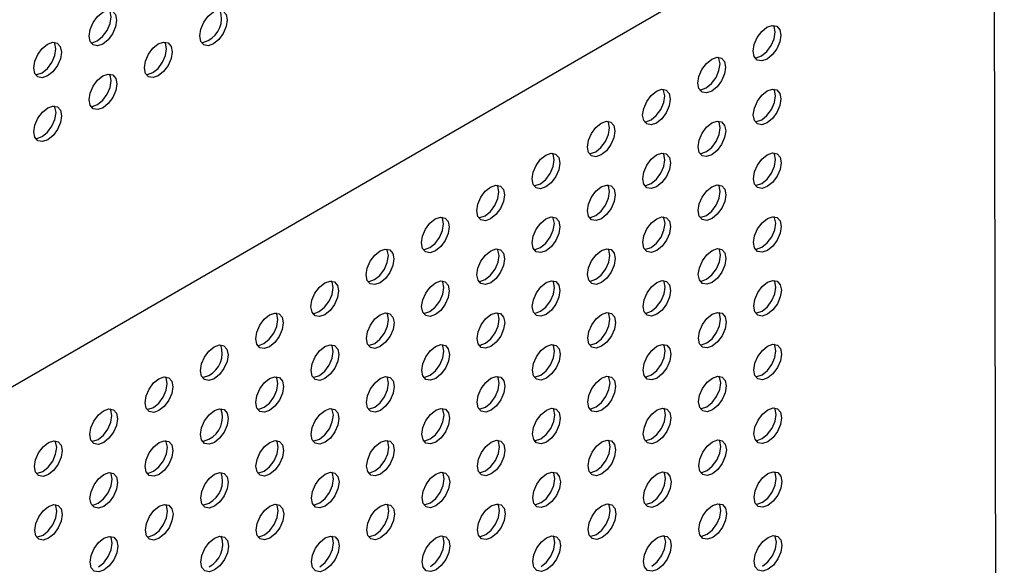
# Model space of a CAD drawing. Units: inches. Extents: x 30.9 to 80.3, y 17.2 to 105.8.
# Drawn here: x 72.1 to 74.6, y 81.1 to 82.5 of the extents above; entities that cross this region are included whole.
import ezdxf

# ---------------------------------------------------------------- set-up
doc = ezdxf.new("R2010")
doc.units = ezdxf.units.IN
doc.header["$MEASUREMENT"] = 0

msp = doc.modelspace()

# ---------------------------------------------------------------- linework, layer by layer
at = {"color": 7, "linetype": 'Continuous', "lineweight": 25}
for p, q in [((74.5897, 70.6383), (74.5248, 101.9202)), ((69.6063, 80.1526), (74.367, 82.9056))]:
    msp.add_line(p, q, dxfattribs=at)
at = {"color": 7, "linetype": 'Continuous', "lineweight": 25, "flags": 128}
for points in [[(72.3187, 82.4519), (72.3054, 82.4473), (72.2941, 82.4495), (72.2865, 82.4582), (72.2838, 82.472), (72.2864, 82.4889), (72.294, 82.5063), (72.3052, 82.5216), (72.3185, 82.5323), (72.3319, 82.537), (72.3432, 82.5348), (72.3507, 82.5261), (72.3534, 82.5123), (72.3508, 82.4954), (72.3433, 82.478), (72.332, 82.4627), (72.3187, 82.4519)], [(72.3047, 82.46), (72.3181, 82.4708), (72.3294, 82.486), (72.3369, 82.5034), (72.3395, 82.5203), (72.3368, 82.5341), (72.3352, 82.537)], [(72.5976, 82.4523), (72.5842, 82.4477), (72.5729, 82.4499), (72.5653, 82.4585), (72.5626, 82.4724), (72.5653, 82.4893), (72.5728, 82.5067), (72.584, 82.5219), (72.5974, 82.5327), (72.6107, 82.5373), (72.622, 82.5351), (72.6295, 82.5264), (72.6322, 82.5126), (72.6296, 82.4957), (72.6221, 82.4783), (72.6108, 82.4631), (72.5976, 82.4523)], [(73.992, 82.4139), (73.9787, 82.4093), (73.9673, 82.4115), (73.9597, 82.4201), (73.957, 82.434), (73.9596, 82.4509), (73.9672, 82.4683), (73.9785, 82.4836), (73.9918, 82.4943), (74.0051, 82.4989), (74.0165, 82.4968), (74.024, 82.4881), (74.0267, 82.4743), (74.0241, 82.4574), (74.0166, 82.44), (74.0052, 82.4247), (73.992, 82.4139)], [(73.978, 82.422), (73.9913, 82.4327), (74.0027, 82.448), (74.0102, 82.4654), (74.0128, 82.4823), (74.0101, 82.4961), (74.0085, 82.499)], [(72.1795, 82.3715), (72.1661, 82.3668), (72.1548, 82.369), (72.1472, 82.3776), (72.1445, 82.3915), (72.1472, 82.4084), (72.1547, 82.4258), (72.1659, 82.441), (72.1793, 82.4518), (72.1926, 82.4564), (72.2039, 82.4542), (72.2114, 82.4456), (72.2141, 82.4317), (72.2115, 82.4148), (72.204, 82.3974), (72.1927, 82.3822), (72.1795, 82.3715)], [(72.1656, 82.3795), (72.1788, 82.3902), (72.1901, 82.4054), (72.1976, 82.4228), (72.2002, 82.4397), (72.1975, 82.4536), (72.1959, 82.4565)], [(72.2881, 82.4552), (72.2915, 82.4553), (72.3047, 82.46)], [(72.4583, 82.3718), (72.445, 82.3672), (72.4336, 82.3693), (72.426, 82.378), (72.4233, 82.3918), (72.426, 82.4087), (72.4335, 82.4261), (72.4448, 82.4414), (72.4581, 82.4521), (72.4714, 82.4568), (72.4828, 82.4546), (72.4904, 82.446), (72.493, 82.4321), (72.4904, 82.4152), (72.4829, 82.3978), (72.4716, 82.3825), (72.4583, 82.3718)], [(72.4444, 82.3798), (72.4576, 82.3905), (72.469, 82.4058), (72.4765, 82.4232), (72.4791, 82.4401), (72.4765, 82.454), (72.4749, 82.4569)], [(72.567, 82.4556), (72.5703, 82.4557), (72.5837, 82.4604)], [(73.8527, 82.3334), (73.8394, 82.3288), (73.8281, 82.331), (73.8205, 82.3396), (73.8178, 82.3535), (73.8205, 82.3704), (73.828, 82.3878), (73.8392, 82.403), (73.8525, 82.4137), (73.8659, 82.4184), (73.8772, 82.4162), (73.8847, 82.4076), (73.8874, 82.3937), (73.8848, 82.3768), (73.8773, 82.3594), (73.866, 82.3442), (73.8527, 82.3334)], [(73.8388, 82.3414), (73.8521, 82.3522), (73.8634, 82.3674), (73.8709, 82.3848), (73.8735, 82.4017), (73.8708, 82.4156), (73.8692, 82.4185)], [(73.9614, 82.4172), (73.9648, 82.4173), (73.978, 82.422)], [(72.1488, 82.3747), (72.1522, 82.3748), (72.1656, 82.3795)], [(72.319, 82.2912), (72.3057, 82.2866), (72.2944, 82.2888), (72.2868, 82.2975), (72.2842, 82.3113), (72.2868, 82.3282), (72.2943, 82.3456), (72.3055, 82.3609), (72.3188, 82.3716), (72.3322, 82.3763), (72.3435, 82.3741), (72.3511, 82.3654), (72.3538, 82.3516), (72.3511, 82.3347), (72.3436, 82.3173), (72.3324, 82.302), (72.319, 82.2912)], [(72.3051, 82.2993), (72.3185, 82.3101), (72.3297, 82.3253), (72.3372, 82.3427), (72.3398, 82.3596), (72.3372, 82.3734), (72.3356, 82.3763)], [(72.4277, 82.3751), (72.4311, 82.3752), (72.4444, 82.3798)], [(73.7135, 82.2529), (73.7001, 82.2482), (73.6888, 82.2504), (73.6812, 82.2591), (73.6785, 82.2729), (73.6812, 82.2898), (73.6887, 82.3072), (73.6999, 82.3225), (73.7133, 82.3333), (73.7266, 82.3379), (73.7379, 82.3357), (73.7454, 82.327), (73.7481, 82.3132), (73.7455, 82.2963), (73.738, 82.2789), (73.7267, 82.2636), (73.7135, 82.2529)], [(73.6996, 82.2609), (73.7128, 82.2717), (73.7241, 82.2869), (73.7316, 82.3043), (73.7342, 82.3212), (73.7315, 82.335), (73.7299, 82.3379)], [(73.8221, 82.3367), (73.8255, 82.3368), (73.8388, 82.3414)], [(73.9923, 82.2532), (73.979, 82.2486), (73.9676, 82.2508), (73.96, 82.2594), (73.9574, 82.2733), (73.96, 82.2902), (73.9675, 82.3076), (73.9788, 82.3229), (73.9921, 82.3336), (74.0054, 82.3382), (74.0168, 82.3361), (74.0244, 82.3274), (74.0271, 82.3136), (74.0244, 82.2967), (74.0169, 82.2793), (74.0056, 82.264), (73.9923, 82.2532)], [(73.9784, 82.2613), (73.9917, 82.272), (74.003, 82.2873), (74.0105, 82.3047), (74.0131, 82.3216), (74.0105, 82.3354), (74.0089, 82.3383)], [(72.1798, 82.2107), (72.1664, 82.2061), (72.1551, 82.2083), (72.1475, 82.2169), (72.1449, 82.2308), (72.1475, 82.2477), (72.155, 82.2651), (72.1662, 82.2803), (72.1796, 82.2911), (72.1929, 82.2957), (72.2042, 82.2935), (72.2118, 82.2849), (72.2145, 82.271), (72.2118, 82.2541), (72.2043, 82.2367), (72.1931, 82.2215), (72.1798, 82.2107)], [(72.1659, 82.2188), (72.1792, 82.2295), (72.1904, 82.2447), (72.1979, 82.2621), (72.2006, 82.279), (72.1979, 82.2929), (72.1963, 82.2958)], [(72.2884, 82.2945), (72.2918, 82.2946), (72.3051, 82.2993)], [(73.5742, 82.1724), (73.5608, 82.1677), (73.5495, 82.1699), (73.5419, 82.1785), (73.5392, 82.1924), (73.5419, 82.2093), (73.5494, 82.2267), (73.5606, 82.2419), (73.574, 82.2527), (73.5873, 82.2573), (73.5987, 82.2552), (73.6063, 82.2465), (73.6088, 82.2326), (73.6063, 82.2158), (73.5988, 82.1984), (73.5875, 82.1831), (73.5742, 82.1724)], [(73.5603, 82.1804), (73.5735, 82.1911), (73.5849, 82.2064), (73.5924, 82.2238), (73.5949, 82.2406), (73.5923, 82.2545), (73.5907, 82.2574)], [(73.6828, 82.2561), (73.6862, 82.2562), (73.6996, 82.2609)], [(73.853, 82.1727), (73.8397, 82.1681), (73.8284, 82.1703), (73.8209, 82.1789), (73.8182, 82.1928), (73.8208, 82.2097), (73.8283, 82.2271), (73.8396, 82.2423), (73.8528, 82.253), (73.8662, 82.2577), (73.8775, 82.2555), (73.8851, 82.2469), (73.8878, 82.233), (73.8851, 82.2161), (73.8776, 82.1987), (73.8664, 82.1835), (73.853, 82.1727)], [(73.8391, 82.1807), (73.8525, 82.1915), (73.8637, 82.2067), (73.8712, 82.2241), (73.8739, 82.241), (73.8712, 82.2549), (73.8696, 82.2578)], [(73.9617, 82.2565), (73.9651, 82.2566), (73.9784, 82.2613)], [(72.1491, 82.214), (72.1525, 82.2141), (72.1659, 82.2188)], [(73.4349, 82.0918), (73.4216, 82.0872), (73.4102, 82.0893), (73.4026, 82.098), (73.3999, 82.1118), (73.4026, 82.1287), (73.4101, 82.1461), (73.4214, 82.1614), (73.4347, 82.1722), (73.448, 82.1768), (73.4594, 82.1746), (73.467, 82.166), (73.4696, 82.1521), (73.467, 82.1352), (73.4595, 82.1178), (73.4482, 82.1025), (73.4349, 82.0918)], [(73.421, 82.0998), (73.4343, 82.1106), (73.4456, 82.1258), (73.4531, 82.1432), (73.4557, 82.1602), (73.4531, 82.174), (73.4515, 82.1769)], [(73.5436, 82.1757), (73.5469, 82.1757), (73.5603, 82.1804)], [(73.7138, 82.0922), (73.7004, 82.0875), (73.6891, 82.0897), (73.6816, 82.0984), (73.6789, 82.1122), (73.6815, 82.1291), (73.689, 82.1465), (73.7003, 82.1618), (73.7136, 82.1726), (73.7269, 82.1772), (73.7382, 82.175), (73.7458, 82.1663), (73.7485, 82.1525), (73.7458, 82.1356), (73.7383, 82.1182), (73.7271, 82.1029), (73.7138, 82.0922)], [(73.6999, 82.1002), (73.7132, 82.111), (73.7244, 82.1262), (73.7319, 82.1436), (73.7346, 82.1605), (73.7319, 82.1743), (73.7303, 82.1772)], [(73.8224, 82.176), (73.8258, 82.1761), (73.8391, 82.1807)], [(73.9926, 82.0925), (73.9793, 82.0879), (73.9679, 82.09), (73.9604, 82.0987), (73.9577, 82.1126), (73.9603, 82.1295), (73.9678, 82.1469), (73.9792, 82.1621), (73.9925, 82.1729), (74.0057, 82.1775), (74.0171, 82.1754), (74.0247, 82.1667), (74.0274, 82.1529), (74.0248, 82.1359), (74.0172, 82.1186), (74.0059, 82.1033), (73.9926, 82.0925)], [(73.9787, 82.1005), (73.992, 82.1113), (74.0033, 82.1266), (74.0109, 82.144), (74.0135, 82.1609), (74.0108, 82.1747), (74.0092, 82.1776)], [(73.2956, 82.0113), (73.2823, 82.0066), (73.271, 82.0088), (73.2634, 82.0175), (73.2608, 82.0313), (73.2634, 82.0482), (73.2709, 82.0656), (73.2821, 82.0809), (73.2954, 82.0916), (73.3088, 82.0963), (73.3201, 82.0941), (73.3277, 82.0854), (73.3304, 82.0716), (73.3277, 82.0547), (73.3202, 82.0373), (73.309, 82.0221), (73.2956, 82.0113)], [(73.2817, 82.0193), (73.2951, 82.0301), (73.3063, 82.0453), (73.3138, 82.0627), (73.3164, 82.0796), (73.3138, 82.0934), (73.3122, 82.0963)], [(73.4043, 82.0951), (73.4077, 82.0952), (73.421, 82.0998)], [(73.5745, 82.0116), (73.5611, 82.007), (73.5498, 82.0092), (73.5423, 82.0178), (73.5396, 82.0317), (73.5422, 82.0486), (73.5497, 82.066), (73.561, 82.0812), (73.5743, 82.092), (73.5876, 82.0966), (73.599, 82.0945), (73.6066, 82.0858), (73.6092, 82.0719), (73.6067, 82.0551), (73.5991, 82.0377), (73.5878, 82.0224), (73.5745, 82.0116)], [(73.5606, 82.0197), (73.5739, 82.0304), (73.5852, 82.0457), (73.5927, 82.0631), (73.5953, 82.0799), (73.5927, 82.0938), (73.5911, 82.0967)], [(73.6831, 82.0954), (73.6865, 82.0955), (73.6999, 82.1002)], [(73.8533, 82.012), (73.84, 82.0074), (73.8288, 82.0096), (73.8212, 82.0182), (73.8185, 82.0321), (73.8211, 82.049), (73.8286, 82.0664), (73.8399, 82.0816), (73.8532, 82.0923), (73.8666, 82.097), (73.8778, 82.0948), (73.8854, 82.0861), (73.8881, 82.0723), (73.8855, 82.0554), (73.878, 82.038), (73.8667, 82.0228), (73.8533, 82.012)], [(73.8394, 82.02), (73.8528, 82.0308), (73.864, 82.046), (73.8716, 82.0634), (73.8742, 82.0803), (73.8715, 82.0942), (73.8699, 82.0971)], [(73.962, 82.0958), (73.9654, 82.0959), (73.9787, 82.1005)], [(73.1564, 81.9308), (73.143, 81.9261), (73.1317, 81.9283), (73.1242, 81.9369), (73.1215, 81.9508), (73.1241, 81.9677), (73.1316, 81.9851), (73.1428, 82.0003), (73.1562, 82.0111), (73.1695, 82.0157), (73.1808, 82.0135), (73.1884, 82.0049), (73.1911, 81.991), (73.1884, 81.9741), (73.1809, 81.9567), (73.1697, 81.9415), (73.1564, 81.9308)], [(73.1425, 81.9388), (73.1558, 81.9495), (73.167, 81.9647), (73.1745, 81.9821), (73.1772, 81.9991), (73.1745, 82.0129), (73.1729, 82.0158)], [(73.265, 82.0146), (73.2684, 82.0146), (73.2817, 82.0193)], [(73.4352, 81.9311), (73.4219, 81.9265), (73.4105, 81.9286), (73.403, 81.9373), (73.4003, 81.9511), (73.4029, 81.968), (73.4104, 81.9854), (73.4218, 82.0007), (73.435, 82.0114), (73.4483, 82.0161), (73.4597, 82.0139), (73.4673, 82.0053), (73.47, 81.9914), (73.4674, 81.9745), (73.4598, 81.9571), (73.4485, 81.9418), (73.4352, 81.9311)], [(73.4213, 81.9391), (73.4346, 81.9499), (73.4459, 81.9651), (73.4535, 81.9825), (73.4561, 81.9994), (73.4534, 82.0133), (73.4518, 82.0162)], [(73.5439, 82.0149), (73.5472, 82.015), (73.5606, 82.0197)], [(73.7141, 81.9315), (73.7007, 81.9268), (73.6895, 81.929), (73.6819, 81.9377), (73.6792, 81.9515), (73.6818, 81.9684), (73.6893, 81.9858), (73.7006, 82.001), (73.714, 82.0118), (73.7273, 82.0165), (73.7385, 82.0143), (73.7461, 82.0056), (73.7488, 81.9918), (73.7462, 81.9748), (73.7387, 81.9574), (73.7274, 81.9422), (73.7141, 81.9315)], [(73.7002, 81.9395), (73.7135, 81.9502), (73.7248, 81.9655), (73.7323, 81.9829), (73.7349, 81.9998), (73.7322, 82.0136), (73.7306, 82.0165)], [(73.8227, 82.0153), (73.8261, 82.0154), (73.8394, 82.02)], [(73.993, 81.9318), (73.9797, 81.9272), (73.9683, 81.9293), (73.9607, 81.938), (73.958, 81.9518), (73.9606, 81.9688), (73.9682, 81.9862), (73.9795, 82.0014), (73.9928, 82.0122), (74.0061, 82.0168), (74.0175, 82.0147), (74.025, 82.006), (74.0277, 81.9922), (74.0251, 81.9752), (74.0176, 81.9578), (74.0062, 81.9426), (73.993, 81.9318)], [(73.979, 81.9398), (73.9923, 81.9506), (74.0037, 81.9659), (74.0112, 81.9833), (74.0138, 82.0002), (74.0111, 82.014), (74.0095, 82.0169)], [(73.0171, 81.8502), (73.0038, 81.8456), (72.9924, 81.8477), (72.9849, 81.8564), (72.9822, 81.8702), (72.9848, 81.8871), (72.9923, 81.9045), (73.0037, 81.9198), (73.0169, 81.9306), (73.0302, 81.9352), (73.0416, 81.9331), (73.0492, 81.9244), (73.0519, 81.9105), (73.0492, 81.8936), (73.0417, 81.8762), (73.0304, 81.861), (73.0171, 81.8502)], [(73.0032, 81.8582), (73.0165, 81.869), (73.0278, 81.8843), (73.0353, 81.9016), (73.038, 81.9186), (73.0353, 81.9324), (73.0337, 81.9353)], [(73.1257, 81.934), (73.1291, 81.9341), (73.1425, 81.9388)], [(73.2959, 81.8505), (73.2826, 81.8459), (73.2713, 81.8481), (73.2638, 81.8568), (73.2611, 81.8706), (73.2637, 81.8875), (73.2712, 81.9049), (73.2825, 81.9202), (73.2958, 81.9309), (73.3091, 81.9356), (73.3204, 81.9334), (73.328, 81.9247), (73.3307, 81.9109), (73.3281, 81.894), (73.3205, 81.8766), (73.3093, 81.8613), (73.2959, 81.8505)], [(73.282, 81.8586), (73.2954, 81.8694), (73.3066, 81.8846), (73.3142, 81.902), (73.3168, 81.9189), (73.3141, 81.9327), (73.3125, 81.9356)], [(73.4046, 81.9344), (73.408, 81.9345), (73.4213, 81.9391)], [(73.5748, 81.8509), (73.5614, 81.8463), (73.5502, 81.8484), (73.5426, 81.8571), (73.5399, 81.871), (73.5425, 81.8879), (73.55, 81.9053), (73.5613, 81.9205), (73.5747, 81.9313), (73.588, 81.9359), (73.5993, 81.9338), (73.6069, 81.9251), (73.6095, 81.9112), (73.607, 81.8944), (73.5995, 81.877), (73.5881, 81.8617), (73.5748, 81.8509)], [(73.5609, 81.859), (73.5742, 81.8697), (73.5856, 81.885), (73.5931, 81.9024), (73.5956, 81.9192), (73.593, 81.9331), (73.5914, 81.936)], [(73.6834, 81.9347), (73.6868, 81.9348), (73.7002, 81.9395)], [(73.8537, 81.8513), (73.8404, 81.8466), (73.8291, 81.8488), (73.8215, 81.8575), (73.8188, 81.8714), (73.8215, 81.8883), (73.829, 81.9057), (73.8402, 81.9209), (73.8535, 81.9316), (73.8669, 81.9363), (73.8782, 81.9341), (73.8857, 81.9254), (73.8884, 81.9116), (73.8858, 81.8947), (73.8783, 81.8773), (73.867, 81.8621), (73.8537, 81.8513)], [(73.8398, 81.8593), (73.8531, 81.8701), (73.8644, 81.8853), (73.8719, 81.9027), (73.8745, 81.9196), (73.8718, 81.9335), (73.8702, 81.9364)], [(73.9624, 81.9351), (73.9658, 81.9352), (73.979, 81.9398)], [(72.8778, 81.7697), (72.8645, 81.765), (72.8531, 81.7672), (72.8456, 81.7758), (72.843, 81.7897), (72.8455, 81.8066), (72.853, 81.824), (72.8644, 81.8393), (72.8776, 81.85), (72.891, 81.8547), (72.9023, 81.8525), (72.9099, 81.8438), (72.9126, 81.83), (72.9099, 81.8131), (72.9024, 81.7957), (72.8912, 81.7805), (72.8778, 81.7697)], [(72.8639, 81.7777), (72.8773, 81.7885), (72.8885, 81.8037), (72.896, 81.8211), (72.8987, 81.838), (72.896, 81.8518), (72.8944, 81.8548)], [(72.9865, 81.8535), (72.9899, 81.8536), (73.0032, 81.8582)], [(73.1567, 81.7701), (73.1433, 81.7654), (73.1321, 81.7676), (73.1245, 81.7762), (73.1218, 81.7901), (73.1244, 81.807), (73.1319, 81.8244), (73.1432, 81.8396), (73.1566, 81.8504), (73.1699, 81.855), (73.1811, 81.8528), (73.1887, 81.8442), (73.1914, 81.8303), (73.1888, 81.8134), (73.1812, 81.796), (73.17, 81.7808), (73.1567, 81.7701)], [(73.1428, 81.7781), (73.1561, 81.7888), (73.1673, 81.804), (73.1749, 81.8214), (73.1775, 81.8383), (73.1748, 81.8522), (73.1732, 81.8551)], [(73.2653, 81.8538), (73.2687, 81.8539), (73.282, 81.8586)], [(73.4355, 81.7704), (73.4223, 81.7658), (73.4109, 81.7679), (73.4033, 81.7766), (73.4006, 81.7904), (73.4032, 81.8073), (73.4108, 81.8247), (73.4221, 81.84), (73.4354, 81.8507), (73.4487, 81.8554), (73.4601, 81.8532), (73.4676, 81.8446), (73.4703, 81.8307), (73.4677, 81.8138), (73.4602, 81.7964), (73.4488, 81.7811), (73.4355, 81.7704)], [(73.4216, 81.7784), (73.4349, 81.7891), (73.4463, 81.8044), (73.4538, 81.8218), (73.4564, 81.8387), (73.4537, 81.8526), (73.4521, 81.8555)], [(73.5442, 81.8542), (73.5475, 81.8543), (73.5609, 81.859)], [(73.7145, 81.7708), (73.7011, 81.7661), (73.6898, 81.7683), (73.6822, 81.777), (73.6795, 81.7908), (73.6822, 81.8077), (73.6897, 81.8251), (73.7009, 81.8403), (73.7143, 81.8511), (73.7276, 81.8558), (73.7389, 81.8536), (73.7464, 81.8449), (73.7491, 81.831), (73.7465, 81.8141), (73.739, 81.7967), (73.7277, 81.7815), (73.7145, 81.7708)], [(73.7006, 81.7788), (73.7138, 81.7895), (73.7251, 81.8048), (73.7326, 81.8222), (73.7352, 81.8391), (73.7325, 81.8529), (73.7309, 81.8558)], [(73.8231, 81.8546), (73.8265, 81.8547), (73.8398, 81.8593)], [(73.9933, 81.7711), (73.98, 81.7665), (73.9686, 81.7686), (73.961, 81.7773), (73.9584, 81.7911), (73.961, 81.808), (73.9685, 81.8254), (73.9798, 81.8407), (73.9931, 81.8515), (74.0064, 81.8561), (74.0178, 81.854), (74.0254, 81.8453), (74.0281, 81.8314), (74.0254, 81.8145), (74.0179, 81.7971), (74.0066, 81.7819), (73.9933, 81.7711)], [(73.9794, 81.7791), (73.9927, 81.7899), (74.004, 81.8052), (74.0115, 81.8225), (74.0141, 81.8395), (74.0115, 81.8533), (74.0099, 81.8562)], [(72.7385, 81.6891), (72.7252, 81.6845), (72.7139, 81.6867), (72.7064, 81.6954), (72.7037, 81.7092), (72.7063, 81.7261), (72.7138, 81.7435), (72.7251, 81.7587), (72.7383, 81.7695), (72.7517, 81.7741), (72.763, 81.772), (72.7706, 81.7633), (72.7733, 81.7494), (72.7707, 81.7325), (72.7631, 81.7151), (72.7519, 81.6999), (72.7385, 81.6891)], [(72.7246, 81.6971), (72.738, 81.7079), (72.7492, 81.7232), (72.7567, 81.7405), (72.7594, 81.7575), (72.7567, 81.7713), (72.7551, 81.7742)], [(72.8472, 81.773), (72.8506, 81.7731), (72.8639, 81.7777)], [(73.0174, 81.6895), (73.0041, 81.6849), (72.9928, 81.687), (72.9852, 81.6957), (72.9825, 81.7095), (72.9851, 81.7264), (72.9926, 81.7438), (73.004, 81.7591), (73.0173, 81.7699), (73.0306, 81.7745), (73.0419, 81.7723), (73.0495, 81.7637), (73.0522, 81.7498), (73.0496, 81.7329), (73.0421, 81.7155), (73.0307, 81.7002), (73.0174, 81.6895)], [(73.0035, 81.6975), (73.0168, 81.7083), (73.0282, 81.7235), (73.0357, 81.7409), (73.0383, 81.7579), (73.0356, 81.7717), (73.034, 81.7746)], [(73.126, 81.7733), (73.1294, 81.7734), (73.1428, 81.7781)], [(73.2963, 81.6898), (73.283, 81.6852), (73.2717, 81.6874), (73.2641, 81.6961), (73.2614, 81.7099), (73.264, 81.7268), (73.2716, 81.7442), (73.2828, 81.7595), (73.2961, 81.7702), (73.3095, 81.7749), (73.3208, 81.7727), (73.3283, 81.764), (73.331, 81.7502), (73.3284, 81.7333), (73.3209, 81.7159), (73.3096, 81.7006), (73.2963, 81.6898)], [(73.2823, 81.6979), (73.2957, 81.7087), (73.307, 81.7239), (73.3145, 81.7413), (73.3171, 81.7582), (73.3144, 81.772), (73.3128, 81.7749)], [(73.405, 81.7737), (73.4084, 81.7738), (73.4216, 81.7784)], [(73.5752, 81.6902), (73.5618, 81.6855), (73.5505, 81.6877), (73.5429, 81.6964), (73.5402, 81.7103), (73.5429, 81.7272), (73.5504, 81.7446), (73.5616, 81.7598), (73.575, 81.7706), (73.5883, 81.7752), (73.5997, 81.7731), (73.6073, 81.7644), (73.6098, 81.7505), (73.6073, 81.7336), (73.5998, 81.7163), (73.5884, 81.701), (73.5752, 81.6902)], [(73.5613, 81.6982), (73.5745, 81.709), (73.5859, 81.7243), (73.5934, 81.7417), (73.5959, 81.7585), (73.5933, 81.7724), (73.5917, 81.7753)], [(73.6838, 81.774), (73.6872, 81.7741), (73.7006, 81.7788)], [(73.854, 81.6906), (73.8407, 81.6859), (73.8294, 81.6881), (73.8219, 81.6968), (73.8192, 81.7106), (73.8218, 81.7276), (73.8293, 81.745), (73.8406, 81.7602), (73.8538, 81.7709), (73.8672, 81.7756), (73.8785, 81.7734), (73.8861, 81.7647), (73.8888, 81.7509), (73.8861, 81.734), (73.8786, 81.7166), (73.8674, 81.7014), (73.854, 81.6906)], [(73.8401, 81.6986), (73.8535, 81.7094), (73.8647, 81.7246), (73.8722, 81.742), (73.8749, 81.7589), (73.8722, 81.7727), (73.8706, 81.7757)], [(73.9627, 81.7744), (73.9661, 81.7745), (73.9794, 81.7791)], [(72.5993, 81.6086), (72.5859, 81.6039), (72.5746, 81.6061), (72.5671, 81.6148), (72.5644, 81.6286), (72.567, 81.6456), (72.5745, 81.663), (72.5858, 81.6782), (72.5992, 81.689), (72.6124, 81.6936), (72.6237, 81.6914), (72.6313, 81.6827), (72.634, 81.6689), (72.6314, 81.652), (72.6238, 81.6346), (72.6126, 81.6194), (72.5993, 81.6086)], [(72.7079, 81.6924), (72.7113, 81.6925), (72.7246, 81.6971)], [(72.8781, 81.609), (72.8649, 81.6043), (72.8535, 81.6065), (72.8459, 81.6151), (72.8433, 81.629), (72.8458, 81.6459), (72.8533, 81.6633), (72.8647, 81.6786), (72.878, 81.6893), (72.8914, 81.694), (72.9026, 81.6918), (72.9102, 81.6831), (72.9129, 81.6693), (72.9103, 81.6524), (72.9028, 81.635), (72.8915, 81.6198), (72.8781, 81.609)], [(72.8642, 81.617), (72.8776, 81.6278), (72.8889, 81.643), (72.8964, 81.6604), (72.899, 81.6773), (72.8963, 81.6911), (72.8947, 81.694)], [(72.9868, 81.6928), (72.9902, 81.6929), (73.0035, 81.6975)], [(73.1571, 81.6093), (73.1437, 81.6047), (73.1324, 81.6069), (73.1248, 81.6155), (73.1221, 81.6294), (73.1248, 81.6463), (73.1323, 81.6637), (73.1435, 81.6789), (73.1569, 81.6897), (73.1702, 81.6943), (73.1815, 81.6921), (73.189, 81.6835), (73.1917, 81.6696), (73.1891, 81.6527), (73.1816, 81.6353), (73.1703, 81.6201), (73.1571, 81.6093)], [(73.1432, 81.6174), (73.1564, 81.6281), (73.1677, 81.6433), (73.1752, 81.6607), (73.1778, 81.6776), (73.1751, 81.6915), (73.1735, 81.6944)], [(73.2657, 81.6931), (73.2691, 81.6932), (73.2823, 81.6979)], [(73.4359, 81.6097), (73.4226, 81.6051), (73.4112, 81.6072), (73.4036, 81.6159), (73.4009, 81.6297), (73.4036, 81.6466), (73.4111, 81.664), (73.4224, 81.6793), (73.4357, 81.69), (73.449, 81.6947), (73.4604, 81.6925), (73.468, 81.6838), (73.4706, 81.67), (73.468, 81.6531), (73.4605, 81.6357), (73.4492, 81.6204), (73.4359, 81.6097)], [(73.422, 81.6177), (73.4353, 81.6284), (73.4466, 81.6437), (73.4541, 81.6611), (73.4567, 81.678), (73.4541, 81.6919), (73.4525, 81.6948)], [(73.5446, 81.6935), (73.5479, 81.6936), (73.5613, 81.6982)], [(73.7148, 81.6101), (73.7014, 81.6054), (73.6901, 81.6076), (73.6826, 81.6163), (73.6799, 81.6301), (73.6825, 81.647), (73.69, 81.6644), (73.7013, 81.6796), (73.7146, 81.6904), (73.7279, 81.695), (73.7392, 81.6929), (73.7468, 81.6842), (73.7495, 81.6703), (73.7468, 81.6534), (73.7393, 81.636), (73.7281, 81.6208), (73.7148, 81.6101)], [(73.7009, 81.6181), (73.7142, 81.6288), (73.7254, 81.6441), (73.7329, 81.6614), (73.7356, 81.6784), (73.7329, 81.6922), (73.7313, 81.6951)], [(73.8234, 81.6939), (73.8268, 81.694), (73.8401, 81.6986)], [(73.9936, 81.6104), (73.9803, 81.6058), (73.9689, 81.6079), (73.9614, 81.6166), (73.9587, 81.6304), (73.9613, 81.6473), (73.9688, 81.6647), (73.9802, 81.68), (73.9935, 81.6908), (74.0067, 81.6954), (74.0181, 81.6932), (74.0257, 81.6846), (74.0284, 81.6707), (74.0258, 81.6538), (74.0182, 81.6364), (74.0069, 81.6211), (73.9936, 81.6104)], [(73.9797, 81.6184), (73.993, 81.6292), (74.0043, 81.6444), (74.0119, 81.6618), (74.0145, 81.6788), (74.0118, 81.6926), (74.0102, 81.6955)], [(72.46, 81.5281), (72.4467, 81.5234), (72.4354, 81.5256), (72.4278, 81.5343), (72.4251, 81.5481), (72.4277, 81.565), (72.4352, 81.5824), (72.4466, 81.5977), (72.4599, 81.6084), (72.4731, 81.613), (72.4845, 81.6109), (72.4921, 81.6022), (72.4948, 81.5884), (72.4922, 81.5715), (72.4847, 81.5541), (72.4733, 81.5388), (72.46, 81.5281)], [(72.4461, 81.5361), (72.4594, 81.5468), (72.4707, 81.5621), (72.4783, 81.5795), (72.4809, 81.5964), (72.4782, 81.6103), (72.4766, 81.6132)], [(72.5687, 81.6119), (72.572, 81.612), (72.5854, 81.6166)], [(72.7388, 81.5284), (72.7256, 81.5238), (72.7143, 81.526), (72.7067, 81.5346), (72.704, 81.5485), (72.7066, 81.5654), (72.7142, 81.5828), (72.7254, 81.598), (72.7387, 81.6088), (72.7521, 81.6134), (72.7634, 81.6112), (72.7709, 81.6026), (72.7736, 81.5887), (72.771, 81.5718), (72.7635, 81.5544), (72.7522, 81.5392), (72.7388, 81.5284)], [(72.7249, 81.5364), (72.7383, 81.5472), (72.7496, 81.5624), (72.7571, 81.5798), (72.7597, 81.5968), (72.757, 81.6106), (72.7554, 81.6135)], [(72.8475, 81.6123), (72.8509, 81.6123), (72.8642, 81.617)], [(73.0178, 81.5288), (73.0045, 81.5242), (72.9931, 81.5263), (72.9855, 81.535), (72.9828, 81.5488), (72.9855, 81.5657), (72.993, 81.5831), (73.0043, 81.5984), (73.0176, 81.6091), (73.0309, 81.6138), (73.0423, 81.6116), (73.0498, 81.603), (73.0525, 81.5891), (73.0499, 81.5722), (73.0424, 81.5548), (73.031, 81.5395), (73.0178, 81.5288)], [(73.0039, 81.5368), (73.0171, 81.5476), (73.0285, 81.5628), (73.036, 81.5802), (73.0386, 81.5971), (73.0359, 81.611), (73.0343, 81.6139)], [(73.1264, 81.6126), (73.1298, 81.6127), (73.1432, 81.6174)], [(73.2966, 81.5291), (73.2833, 81.5245), (73.272, 81.5267), (73.2644, 81.5354), (73.2618, 81.5492), (73.2644, 81.5661), (73.2719, 81.5835), (73.2831, 81.5987), (73.2964, 81.6095), (73.3098, 81.6142), (73.3211, 81.612), (73.3287, 81.6033), (73.3314, 81.5895), (73.3287, 81.5725), (73.3212, 81.5551), (73.31, 81.5399), (73.2966, 81.5291)], [(73.2827, 81.5371), (73.2961, 81.5479), (73.3073, 81.5632), (73.3148, 81.5806), (73.3174, 81.5975), (73.3148, 81.6113), (73.3132, 81.6142)], [(73.4053, 81.613), (73.4087, 81.6131), (73.422, 81.6177)], [(73.5755, 81.5295), (73.5621, 81.5248), (73.5508, 81.527), (73.5433, 81.5357), (73.5406, 81.5495), (73.5432, 81.5665), (73.5507, 81.5839), (73.562, 81.5991), (73.5753, 81.6099), (73.5886, 81.6145), (73.6, 81.6124), (73.6076, 81.6037), (73.6102, 81.5898), (73.6077, 81.5729), (73.6001, 81.5555), (73.5888, 81.5403), (73.5755, 81.5295)], [(73.5616, 81.5375), (73.5749, 81.5483), (73.5862, 81.5636), (73.5937, 81.581), (73.5963, 81.5978), (73.5937, 81.6117), (73.5921, 81.6146)], [(73.6841, 81.6133), (73.6875, 81.6134), (73.7009, 81.6181)], [(73.8543, 81.5299), (73.841, 81.5252), (73.8298, 81.5274), (73.8222, 81.5361), (73.8195, 81.5499), (73.8221, 81.5668), (73.8296, 81.5842), (73.8409, 81.5995), (73.8542, 81.6102), (73.8676, 81.6149), (73.8788, 81.6127), (73.8864, 81.604), (73.8891, 81.5902), (73.8865, 81.5733), (73.879, 81.5559), (73.8677, 81.5407), (73.8543, 81.5299)], [(73.8404, 81.5379), (73.8538, 81.5487), (73.865, 81.5639), (73.8726, 81.5813), (73.8752, 81.5982), (73.8725, 81.612), (73.8709, 81.6149)], [(73.963, 81.6137), (73.9664, 81.6138), (73.9797, 81.6184)], [(73.266, 81.5324), (73.2694, 81.5325), (73.2827, 81.5371)], [(73.5449, 81.5328), (73.5482, 81.5329), (73.5616, 81.5375)], [(73.8237, 81.5331), (73.8271, 81.5332), (73.8404, 81.5379)], [(72.3207, 81.4475), (72.3074, 81.4429), (72.2962, 81.4451), (72.2886, 81.4538), (72.2859, 81.4676), (72.2885, 81.4845), (72.296, 81.5019), (72.3073, 81.5171), (72.3206, 81.5279), (72.334, 81.5326), (72.3452, 81.5304), (72.3528, 81.5217), (72.3555, 81.5078), (72.3529, 81.4909), (72.3454, 81.4735), (72.3341, 81.4583), (72.3207, 81.4475)], [(72.3068, 81.4555), (72.3202, 81.4663), (72.3315, 81.4816), (72.339, 81.499), (72.3416, 81.5159), (72.3389, 81.5297), (72.3373, 81.5326)], [(72.4294, 81.5314), (72.4328, 81.5315), (72.4461, 81.5361)], [(72.5997, 81.4479), (72.5863, 81.4432), (72.575, 81.4454), (72.5674, 81.4541), (72.5647, 81.4679), (72.5673, 81.4848), (72.5749, 81.5022), (72.5861, 81.5175), (72.5995, 81.5283), (72.6128, 81.5329), (72.6241, 81.5307), (72.6316, 81.522), (72.6343, 81.5082), (72.6317, 81.4913), (72.6242, 81.4739), (72.6129, 81.4586), (72.5997, 81.4479)], [(72.7082, 81.5317), (72.7117, 81.5318), (72.7249, 81.5364)], [(72.8785, 81.4482), (72.8652, 81.4436), (72.8538, 81.4458), (72.8462, 81.4544), (72.8436, 81.4683), (72.8462, 81.4852), (72.8537, 81.5026), (72.865, 81.5179), (72.8783, 81.5286), (72.8917, 81.5333), (72.903, 81.5311), (72.9106, 81.5224), (72.9132, 81.5086), (72.9106, 81.4917), (72.9031, 81.4743), (72.8919, 81.459), (72.8785, 81.4482)], [(72.8646, 81.4563), (72.8779, 81.4671), (72.8892, 81.4823), (72.8967, 81.4997), (72.8993, 81.5166), (72.8966, 81.5304), (72.895, 81.5333)], [(72.9872, 81.5321), (72.9906, 81.5322), (73.0039, 81.5368)], [(73.1574, 81.4486), (73.144, 81.444), (73.1327, 81.4461), (73.1252, 81.4548), (73.1225, 81.4687), (73.1251, 81.4856), (73.1326, 81.503), (73.1438, 81.5182), (73.1572, 81.529), (73.1705, 81.5336), (73.1818, 81.5314), (73.1894, 81.5227), (73.1921, 81.5089), (73.1894, 81.492), (73.1819, 81.4746), (73.1707, 81.4594), (73.1574, 81.4486)], [(73.1435, 81.4567), (73.1568, 81.4674), (73.168, 81.4826), (73.1755, 81.5), (73.1782, 81.5169), (73.1755, 81.5308), (73.1739, 81.5337)], [(73.4362, 81.449), (73.4229, 81.4443), (73.4115, 81.4465), (73.404, 81.4552), (73.4013, 81.469), (73.4039, 81.4859), (73.4114, 81.5033), (73.4228, 81.5186), (73.436, 81.5293), (73.4493, 81.5339), (73.4607, 81.5318), (73.4683, 81.5231), (73.471, 81.5093), (73.4684, 81.4924), (73.4608, 81.475), (73.4495, 81.4597), (73.4362, 81.449)], [(73.4223, 81.457), (73.4356, 81.4677), (73.4469, 81.483), (73.4545, 81.5004), (73.4571, 81.5173), (73.4544, 81.5312), (73.4528, 81.5341)], [(73.7151, 81.4494), (73.7017, 81.4447), (73.6905, 81.4469), (73.6829, 81.4555), (73.6802, 81.4694), (73.6828, 81.4863), (73.6903, 81.5037), (73.7016, 81.5189), (73.715, 81.5297), (73.7283, 81.5343), (73.7395, 81.5321), (73.7471, 81.5235), (73.7498, 81.5096), (73.7472, 81.4927), (73.7397, 81.4753), (73.7284, 81.4601), (73.7151, 81.4494)], [(73.7012, 81.4574), (73.7145, 81.4681), (73.7258, 81.4833), (73.7333, 81.5007), (73.7359, 81.5176), (73.7332, 81.5315), (73.7316, 81.5344)], [(73.994, 81.4497), (73.9807, 81.4451), (73.9693, 81.4472), (73.9617, 81.4559), (73.959, 81.4697), (73.9616, 81.4866), (73.9692, 81.504), (73.9805, 81.5193), (73.9938, 81.53), (74.0071, 81.5347), (74.0185, 81.5325), (74.026, 81.5239), (74.0287, 81.51), (74.0261, 81.4931), (74.0186, 81.4757), (74.0072, 81.4604), (73.994, 81.4497)], [(73.98, 81.4577), (73.9933, 81.4685), (74.0047, 81.4837), (74.0122, 81.5011), (74.0148, 81.518), (74.0121, 81.5319), (74.0105, 81.5348)], [(72.1815, 81.367), (72.1681, 81.3623), (72.1569, 81.3645), (72.1493, 81.3732), (72.1466, 81.3871), (72.1492, 81.404), (72.1568, 81.4214), (72.168, 81.4366), (72.1814, 81.4474), (72.1947, 81.452), (72.2059, 81.4498), (72.2135, 81.4411), (72.2162, 81.4273), (72.2136, 81.4104), (72.2061, 81.393), (72.1948, 81.3778), (72.1815, 81.367)], [(72.1676, 81.375), (72.1809, 81.3858), (72.1922, 81.401), (72.1997, 81.4184), (72.2023, 81.4353), (72.1996, 81.4492), (72.198, 81.4521)], [(72.2901, 81.4508), (72.2935, 81.4509), (72.3068, 81.4555)], [(72.4604, 81.3674), (72.4471, 81.3627), (72.4357, 81.3649), (72.4281, 81.3735), (72.4254, 81.3874), (72.4281, 81.4043), (72.4356, 81.4217), (72.4469, 81.437), (72.4602, 81.4477), (72.4735, 81.4523), (72.4849, 81.4502), (72.4924, 81.4415), (72.4951, 81.4277), (72.4925, 81.4108), (72.485, 81.3934), (72.4736, 81.3781), (72.4604, 81.3674)], [(72.4465, 81.3754), (72.4597, 81.3861), (72.4711, 81.4014), (72.4786, 81.4188), (72.4812, 81.4357), (72.4785, 81.4495), (72.4769, 81.4525)], [(72.5691, 81.4512), (72.5724, 81.4512), (72.5858, 81.4559)], [(72.7392, 81.3677), (72.7259, 81.3631), (72.7146, 81.3653), (72.707, 81.3739), (72.7044, 81.3878), (72.707, 81.4047), (72.7145, 81.4221), (72.7257, 81.4373), (72.739, 81.448), (72.7524, 81.4527), (72.7637, 81.4505), (72.7713, 81.4419), (72.7739, 81.428), (72.7713, 81.4111), (72.7638, 81.3937), (72.7526, 81.3785), (72.7392, 81.3677)], [(72.7253, 81.3757), (72.7387, 81.3865), (72.7499, 81.4017), (72.7574, 81.4191), (72.76, 81.436), (72.7574, 81.4499), (72.7558, 81.4528)], [(72.8479, 81.4515), (72.8513, 81.4516), (72.8646, 81.4563)], [(73.0181, 81.3681), (73.0048, 81.3635), (72.9934, 81.3656), (72.9859, 81.3743), (72.9832, 81.3881), (72.9858, 81.405), (72.9933, 81.4224), (73.0047, 81.4377), (73.0179, 81.4484), (73.0312, 81.4531), (73.0426, 81.4509), (73.0502, 81.4423), (73.0529, 81.4284), (73.0502, 81.4115), (73.0427, 81.3941), (73.0314, 81.3788), (73.0181, 81.3681)], [(73.0042, 81.3761), (73.0175, 81.3868), (73.0288, 81.4021), (73.0363, 81.4195), (73.039, 81.4364), (73.0363, 81.4503), (73.0347, 81.4532)], [(73.1267, 81.4519), (73.1301, 81.452), (73.1435, 81.4567)], [(73.2969, 81.3684), (73.2836, 81.3638), (73.2723, 81.366), (73.2648, 81.3747), (73.2621, 81.3885), (73.2647, 81.4054), (73.2722, 81.4228), (73.2835, 81.438), (73.2968, 81.4488), (73.3101, 81.4535), (73.3214, 81.4513), (73.329, 81.4426), (73.3317, 81.4287), (73.3291, 81.4118), (73.3215, 81.3944), (73.3103, 81.3792), (73.2969, 81.3684)], [(73.283, 81.3764), (73.2964, 81.3872), (73.3076, 81.4025), (73.3152, 81.4199), (73.3178, 81.4368), (73.3151, 81.4506), (73.3135, 81.4535)], [(73.4056, 81.4523), (73.409, 81.4524), (73.4223, 81.457)], [(73.5758, 81.3688), (73.5624, 81.3641), (73.5512, 81.3663), (73.5436, 81.375), (73.5409, 81.3888), (73.5435, 81.4057), (73.551, 81.4231), (73.5623, 81.4384), (73.5757, 81.4492), (73.589, 81.4538), (73.6003, 81.4517), (73.6079, 81.443), (73.6105, 81.4291), (73.608, 81.4122), (73.6005, 81.3948), (73.5891, 81.3795), (73.5758, 81.3688)], [(73.5619, 81.3768), (73.5752, 81.3876), (73.5866, 81.4029), (73.5941, 81.4202), (73.5966, 81.4371), (73.594, 81.451), (73.5924, 81.4539)], [(73.6844, 81.4526), (73.6878, 81.4527), (73.7012, 81.4574)], [(73.8547, 81.3691), (73.8414, 81.3645), (73.8301, 81.3667), (73.8225, 81.3754), (73.8198, 81.3892), (73.8225, 81.4061), (73.83, 81.4235), (73.8412, 81.4388), (73.8545, 81.4495), (73.8679, 81.4542), (73.8792, 81.452), (73.8867, 81.4433), (73.8894, 81.4295), (73.8868, 81.4126), (73.8793, 81.3952), (73.868, 81.3799), (73.8547, 81.3691)], [(73.8408, 81.3772), (73.8541, 81.388), (73.8654, 81.4032), (73.8729, 81.4206), (73.8755, 81.4375), (73.8728, 81.4513), (73.8712, 81.4542)], [(73.9634, 81.453), (73.9668, 81.4531), (73.98, 81.4577)], [(72.1508, 81.3703), (72.1542, 81.3704), (72.1676, 81.375)], [(72.3211, 81.2868), (72.3078, 81.2822), (72.2965, 81.2844), (72.2889, 81.2931), (72.2862, 81.3069), (72.2889, 81.3238), (72.2964, 81.3412), (72.3076, 81.3564), (72.3209, 81.3672), (72.3343, 81.3718), (72.3456, 81.3697), (72.3531, 81.361), (72.3558, 81.3471), (72.3532, 81.3302), (72.3457, 81.3128), (72.3344, 81.2976), (72.3211, 81.2868)], [(72.3072, 81.2948), (72.3205, 81.3056), (72.3318, 81.3209), (72.3393, 81.3382), (72.3419, 81.3552), (72.3392, 81.369), (72.3376, 81.3719)], [(72.4298, 81.3707), (72.4332, 81.3708), (72.4465, 81.3754)], [(72.6, 81.2872), (72.5866, 81.2825), (72.5753, 81.2847), (72.5677, 81.2934), (72.5651, 81.3072), (72.5677, 81.3241), (72.5752, 81.3415), (72.5864, 81.3568), (72.5998, 81.3676), (72.6131, 81.3722), (72.6244, 81.37), (72.632, 81.3613), (72.6346, 81.3475), (72.632, 81.3306), (72.6245, 81.3132), (72.6133, 81.2979), (72.6, 81.2872)], [(72.7086, 81.371), (72.712, 81.3711), (72.7253, 81.3757)], [(72.8788, 81.2875), (72.8655, 81.2829), (72.8541, 81.285), (72.8466, 81.2937), (72.844, 81.3076), (72.8465, 81.3245), (72.854, 81.3419), (72.8654, 81.3572), (72.8786, 81.3679), (72.892, 81.3726), (72.9033, 81.3704), (72.9109, 81.3617), (72.9136, 81.3479), (72.9109, 81.331), (72.9034, 81.3136), (72.8922, 81.2983), (72.8788, 81.2875)], [(72.8649, 81.2956), (72.8783, 81.3064), (72.8895, 81.3216), (72.897, 81.339), (72.8997, 81.3559), (72.897, 81.3697), (72.8954, 81.3726)], [(72.9875, 81.3714), (72.9909, 81.3715), (73.0042, 81.3761)], [(73.1577, 81.2879), (73.1443, 81.2832), (73.1331, 81.2854), (73.1255, 81.2941), (73.1228, 81.308), (73.1254, 81.3249), (73.1329, 81.3423), (73.1442, 81.3575), (73.1576, 81.3683), (73.1709, 81.3729), (73.1821, 81.3707), (73.1897, 81.362), (73.1924, 81.3482), (73.1898, 81.3313), (73.1822, 81.3139), (73.171, 81.2987), (73.1577, 81.2879)], [(73.1438, 81.2959), (73.1571, 81.3067), (73.1683, 81.3219), (73.1759, 81.3393), (73.1785, 81.3562), (73.1758, 81.3701), (73.1742, 81.373)], [(73.2663, 81.3717), (73.2697, 81.3718), (73.283, 81.3764)], [(73.4365, 81.2883), (73.4233, 81.2836), (73.4119, 81.2858), (73.4043, 81.2944), (73.4016, 81.3083), (73.4042, 81.3252), (73.4118, 81.3426), (73.4231, 81.3579), (73.4364, 81.3686), (73.4497, 81.3732), (73.4611, 81.3711), (73.4686, 81.3624), (73.4713, 81.3486), (73.4687, 81.3317), (73.4612, 81.3143), (73.4498, 81.299), (73.4365, 81.2883)], [(73.4226, 81.2963), (73.4359, 81.307), (73.4473, 81.3223), (73.4548, 81.3397), (73.4574, 81.3566), (73.4547, 81.3704), (73.4531, 81.3734)], [(73.5452, 81.3721), (73.5485, 81.3721), (73.5619, 81.3768)], [(73.7155, 81.2887), (73.7021, 81.284), (73.6908, 81.2862), (73.6832, 81.2948), (73.6805, 81.3087), (73.6832, 81.3256), (73.6907, 81.343), (73.7019, 81.3582), (73.7153, 81.369), (73.7286, 81.3736), (73.7399, 81.3714), (73.7474, 81.3628), (73.7501, 81.3489), (73.7475, 81.332), (73.74, 81.3146), (73.7287, 81.2994), (73.7155, 81.2887)], [(73.7016, 81.2967), (73.7148, 81.3074), (73.7261, 81.3226), (73.7336, 81.34), (73.7362, 81.3569), (73.7335, 81.3708), (73.7319, 81.3737)], [(73.8241, 81.3724), (73.8275, 81.3725), (73.8408, 81.3772)], [(73.9943, 81.289), (73.981, 81.2844), (73.9696, 81.2865), (73.962, 81.2952), (73.9594, 81.309), (73.962, 81.3259), (73.9695, 81.3433), (73.9808, 81.3586), (73.9941, 81.3693), (74.0074, 81.374), (74.0188, 81.3718), (74.0264, 81.3632), (74.0291, 81.3493), (74.0264, 81.3324), (74.0189, 81.315), (74.0076, 81.2997), (73.9943, 81.289)], [(73.9804, 81.297), (73.9937, 81.3077), (74.005, 81.323), (74.0125, 81.3404), (74.0151, 81.3573), (74.0125, 81.3712), (74.0109, 81.3741)], [(72.1819, 81.2063), (72.1685, 81.2016), (72.1572, 81.2038), (72.1496, 81.2125), (72.1469, 81.2263), (72.1496, 81.2433), (72.1571, 81.2607), (72.1683, 81.2759), (72.1817, 81.2867), (72.195, 81.2913), (72.2063, 81.2891), (72.2138, 81.2804), (72.2165, 81.2666), (72.2139, 81.2497), (72.2064, 81.2323), (72.1952, 81.2171), (72.1819, 81.2063)], [(72.168, 81.2143), (72.1812, 81.2251), (72.1925, 81.2403), (72.2, 81.2577), (72.2026, 81.2746), (72.1999, 81.2884), (72.1983, 81.2914)], [(72.2905, 81.2901), (72.2939, 81.2902), (72.3072, 81.2948)], [(72.4607, 81.2067), (72.4474, 81.202), (72.436, 81.2042), (72.4284, 81.2128), (72.4258, 81.2267), (72.4284, 81.2436), (72.4359, 81.261), (72.4473, 81.2763), (72.4605, 81.287), (72.4738, 81.2916), (72.4852, 81.2895), (72.4928, 81.2808), (72.4955, 81.267), (72.4928, 81.2501), (72.4853, 81.2327), (72.474, 81.2174), (72.4607, 81.2067)], [(72.4468, 81.2147), (72.4601, 81.2254), (72.4714, 81.2407), (72.4789, 81.2581), (72.4816, 81.275), (72.4789, 81.2888), (72.4773, 81.2917)], [(72.5694, 81.2905), (72.5727, 81.2905), (72.5861, 81.2952)], [(72.7395, 81.207), (72.7262, 81.2024), (72.7149, 81.2046), (72.7074, 81.2132), (72.7047, 81.2271), (72.7073, 81.244), (72.7148, 81.2614), (72.7261, 81.2766), (72.7393, 81.2873), (72.7527, 81.292), (72.764, 81.2898), (72.7716, 81.2812), (72.7743, 81.2673), (72.7717, 81.2504), (72.7641, 81.233), (72.7529, 81.2178), (72.7395, 81.207)], [(72.7256, 81.215), (72.739, 81.2258), (72.7502, 81.241), (72.7577, 81.2584), (72.7604, 81.2753), (72.7577, 81.2892), (72.7561, 81.2921)], [(72.8482, 81.2908), (72.8516, 81.2909), (72.8649, 81.2956)], [(73.0184, 81.2074), (73.0051, 81.2028), (72.9938, 81.2049), (72.9862, 81.2136), (72.9835, 81.2274), (72.9861, 81.2443), (72.9936, 81.2617), (73.005, 81.277), (73.0183, 81.2877), (73.0316, 81.2924), (73.0429, 81.2902), (73.0505, 81.2815), (73.0532, 81.2677), (73.0506, 81.2508), (73.0431, 81.2334), (73.0317, 81.2181), (73.0184, 81.2074)], [(73.0045, 81.2154), (73.0178, 81.2261), (73.0292, 81.2414), (73.0367, 81.2588), (73.0393, 81.2757), (73.0366, 81.2896), (73.035, 81.2925)], [(73.127, 81.2912), (73.1304, 81.2913), (73.1438, 81.2959)], [(73.2973, 81.2077), (73.284, 81.2031), (73.2727, 81.2053), (73.2651, 81.214), (73.2624, 81.2278), (73.265, 81.2447), (73.2726, 81.2621), (73.2838, 81.2773), (73.2971, 81.2881), (73.3105, 81.2927), (73.3218, 81.2906), (73.3293, 81.2819), (73.332, 81.268), (73.3294, 81.2511), (73.3219, 81.2337), (73.3106, 81.2185), (73.2973, 81.2077)], [(73.2833, 81.2157), (73.2967, 81.2265), (73.308, 81.2418), (73.3155, 81.2591), (73.3181, 81.2761), (73.3154, 81.2899), (73.3138, 81.2928)], [(73.4059, 81.2916), (73.4094, 81.2917), (73.4226, 81.2963)], [(73.5762, 81.2081), (73.5628, 81.2034), (73.5515, 81.2056), (73.5439, 81.2143), (73.5412, 81.2281), (73.5439, 81.245), (73.5514, 81.2624), (73.5626, 81.2777), (73.576, 81.2885), (73.5893, 81.2931), (73.6007, 81.2909), (73.6083, 81.2823), (73.6108, 81.2684), (73.6083, 81.2515), (73.6008, 81.2341), (73.5894, 81.2188), (73.5762, 81.2081)], [(73.5623, 81.2161), (73.5755, 81.2269), (73.5869, 81.2421), (73.5944, 81.2595), (73.5969, 81.2764), (73.5943, 81.2903), (73.5927, 81.2932)], [(73.6848, 81.2919), (73.6882, 81.292), (73.7016, 81.2967)], [(73.855, 81.2084), (73.8417, 81.2038), (73.8304, 81.206), (73.8229, 81.2147), (73.8202, 81.2285), (73.8228, 81.2454), (73.8303, 81.2628), (73.8415, 81.278), (73.8548, 81.2888), (73.8682, 81.2935), (73.8795, 81.2913), (73.8871, 81.2826), (73.8898, 81.2688), (73.8871, 81.2519), (73.8796, 81.2345), (73.8684, 81.2192), (73.855, 81.2084)], [(73.8411, 81.2165), (73.8545, 81.2273), (73.8657, 81.2425), (73.8732, 81.2599), (73.8759, 81.2768), (73.8732, 81.2906), (73.8716, 81.2935)], [(73.9637, 81.2923), (73.9671, 81.2924), (73.9804, 81.297)], [(72.4301, 81.2099), (72.4335, 81.21), (72.4468, 81.2147)], [(72.7089, 81.2103), (72.7123, 81.2104), (72.7256, 81.215)], [(72.9878, 81.2107), (72.9912, 81.2108), (73.0045, 81.2154)], [(73.2667, 81.211), (73.2701, 81.2111), (73.2833, 81.2157)], [(73.5456, 81.2114), (73.5489, 81.2114), (73.5623, 81.2161)], [(73.8244, 81.2117), (73.8278, 81.2118), (73.8411, 81.2165)], [(72.1512, 81.2096), (72.1546, 81.2097), (72.168, 81.2143)], [(72.3214, 81.1261), (72.3081, 81.1215), (72.2968, 81.1237), (72.2893, 81.1323), (72.2866, 81.1462), (72.2892, 81.1631), (72.2967, 81.1805), (72.308, 81.1957), (72.3212, 81.2065), (72.3346, 81.2111), (72.3459, 81.2089), (72.3535, 81.2003), (72.3562, 81.1864), (72.3535, 81.1695), (72.346, 81.1521), (72.3348, 81.1369), (72.3214, 81.1261)], [(72.3075, 81.1341), (72.3209, 81.1449), (72.3321, 81.1601), (72.3396, 81.1775), (72.3423, 81.1944), (72.3396, 81.2083), (72.338, 81.2112)], [(72.6003, 81.1265), (72.5869, 81.1218), (72.5756, 81.124), (72.5681, 81.1327), (72.5654, 81.1465), (72.568, 81.1634), (72.5755, 81.1808), (72.5868, 81.196), (72.6002, 81.2068), (72.6134, 81.2115), (72.6247, 81.2093), (72.6323, 81.2006), (72.635, 81.1868), (72.6324, 81.1699), (72.6248, 81.1525), (72.6136, 81.1372), (72.6003, 81.1265)], [(72.8791, 81.1268), (72.8659, 81.1222), (72.8545, 81.1243), (72.8469, 81.133), (72.8443, 81.1469), (72.8468, 81.1638), (72.8543, 81.1812), (72.8657, 81.1964), (72.879, 81.2072), (72.8924, 81.2119), (72.9036, 81.2097), (72.9112, 81.201), (72.9139, 81.1872), (72.9113, 81.1702), (72.9038, 81.1528), (72.8925, 81.1376), (72.8791, 81.1268)], [(72.8652, 81.1348), (72.8786, 81.1456), (72.8899, 81.1609), (72.8974, 81.1783), (72.9, 81.1952), (72.8973, 81.209), (72.8957, 81.2119)], [(73.1581, 81.1272), (73.1447, 81.1225), (73.1334, 81.1247), (73.1258, 81.1334), (73.1231, 81.1472), (73.1258, 81.1642), (73.1333, 81.1816), (73.1445, 81.1968), (73.1579, 81.2076), (73.1712, 81.2122), (73.1825, 81.21), (73.19, 81.2013), (73.1927, 81.1875), (73.1901, 81.1706), (73.1826, 81.1532), (73.1713, 81.138), (73.1581, 81.1272)], [(73.1442, 81.1352), (73.1574, 81.146), (73.1687, 81.1612), (73.1762, 81.1786), (73.1788, 81.1955), (73.1761, 81.2093), (73.1745, 81.2123)], [(73.4369, 81.1276), (73.4236, 81.1229), (73.4122, 81.1251), (73.4046, 81.1337), (73.4019, 81.1476), (73.4046, 81.1645), (73.4121, 81.1819), (73.4234, 81.1972), (73.4367, 81.2079), (73.45, 81.2125), (73.4614, 81.2104), (73.469, 81.2017), (73.4716, 81.1879), (73.469, 81.171), (73.4615, 81.1536), (73.4502, 81.1383), (73.4369, 81.1276)], [(73.423, 81.1356), (73.4362, 81.1463), (73.4476, 81.1616), (73.4551, 81.179), (73.4577, 81.1959), (73.4551, 81.2097), (73.4535, 81.2126)], [(73.7158, 81.1279), (73.7024, 81.1233), (73.6911, 81.1255), (73.6836, 81.1341), (73.6809, 81.148), (73.6835, 81.1649), (73.691, 81.1823), (73.7023, 81.1975), (73.7156, 81.2083), (73.7289, 81.2129), (73.7402, 81.2107), (73.7478, 81.2021), (73.7505, 81.1882), (73.7478, 81.1713), (73.7403, 81.1539), (73.7291, 81.1387), (73.7158, 81.1279)], [(73.7019, 81.136), (73.7152, 81.1467), (73.7264, 81.1619), (73.7339, 81.1793), (73.7366, 81.1962), (73.7339, 81.2101), (73.7323, 81.213)], [(73.9946, 81.1283), (73.9813, 81.1237), (73.9699, 81.1258), (73.9624, 81.1345), (73.9597, 81.1483), (73.9623, 81.1652), (73.9698, 81.1826), (73.9812, 81.1979), (73.9945, 81.2086), (74.0077, 81.2133), (74.0191, 81.2111), (74.0267, 81.2024), (74.0294, 81.1886), (74.0268, 81.1717), (74.0192, 81.1543), (74.0079, 81.139), (73.9946, 81.1283)], [(73.9807, 81.1363), (73.994, 81.147), (74.0053, 81.1623), (74.0129, 81.1797), (74.0155, 81.1966), (74.0128, 81.2105), (74.0112, 81.2134)]]:
    msp.add_lwpolyline(points, dxfattribs=at)
at = {"color": 7, "linetype": 'Continuous', "lineweight": 25}
for centre, start, end in [((72.555, 82.5163), 297.154, 19.6958), ((72.5567, 81.6725), 297.154, 19.6958), ((72.5571, 81.5118), 297.1558, 19.6941), ((72.5574, 81.3511), 297.1574, 19.693), ((72.5577, 81.1904), 297.1572, 19.6932)]:
    msp.add_arc(centre, 0.0628, start, end, dxfattribs=at)

doc.saveas('drawing.dxf')
